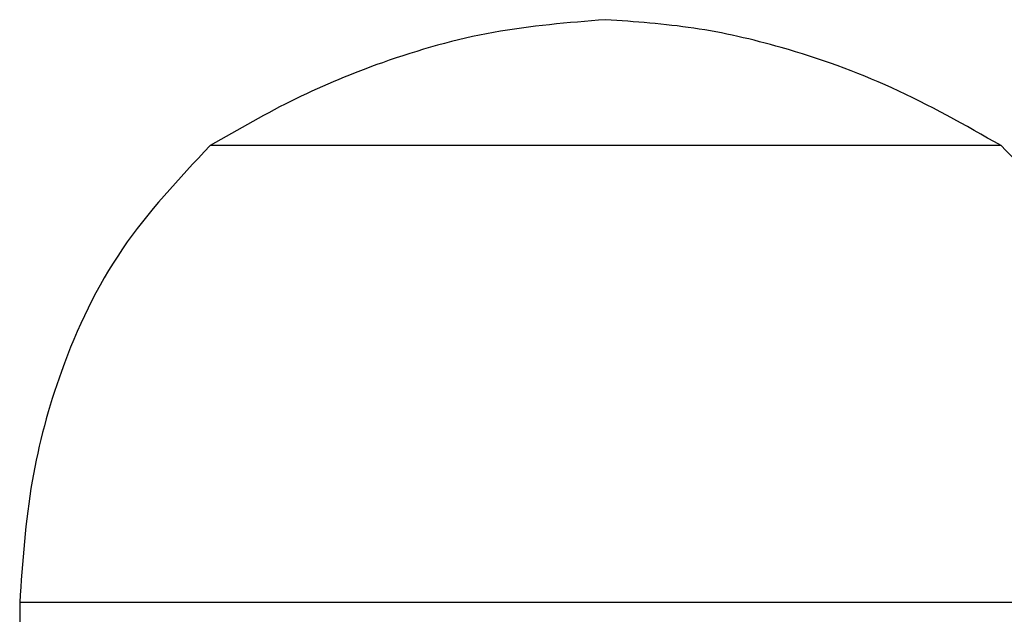
# Model space of a CAD drawing. Units: centimetres. Extents: x -191 to 191, y -157 to 155.
# Drawn here: x -25 to -21, y -2 to 0 of the extents above; entities that cross this region are included whole.
import ezdxf

# ---------------------------------------------------------------- set-up
doc = ezdxf.new("R2010")
doc.units = ezdxf.units.CM
doc.header["$LTSCALE"] = 2.54
doc.layers.get('0').update_dxf_attribs({"true_color": 0xff5454})
doc.layers.add('VP-EQ', color=7, linetype='Continuous', true_color=0x8a3492)

# ---------------------------------------------------------------- blocks, each defined once
blk = doc.blocks.new('1762')
at = {"color": 7, "linetype": 'Continuous', "lineweight": 25}
for p, q in [((89.6086, 166.2466), (86.9086, 166.2466)), ((89.6086, 166.2466), (86.9086, 166.2466)), ((86.2586, 164.6866), (86.2586, 164.5866)), ((90.2586, 164.6866), (86.2586, 164.6866))]:
    blk.add_line(p, q, dxfattribs=at)
for points, knots in [([(88.2586, 166.6766), (88.1304, 166.6663), (87.8714, 166.6454), (87.5176, 166.5441), (87.1943, 166.4111), (87.0052, 166.3022), (86.9086, 166.2466)], [0, 0, 0, 0, 0.268881, 0.543243, 0.766715, 1, 1, 1, 1]), ([(89.6086, 166.2466), (89.4858, 166.3161), (89.2466, 166.4516), (88.8906, 166.5793), (88.5617, 166.6552), (88.3592, 166.6695), (88.2586, 166.6766)], [0, 0, 0, 0, 0.295012, 0.575269, 0.788904, 1, 1, 1, 1]), ([(86.9086, 166.2466), (86.8023, 166.1338), (86.5887, 165.907), (86.3977, 165.5048), (86.2869, 165.0938), (86.2682, 164.8256), (86.2586, 164.6866)], [0, 0, 0, 0, 0.266691, 0.53605, 0.759477, 1, 1, 1, 1]), ([(90.2586, 164.6866), (90.2448, 164.8617), (90.2184, 165.1973), (90.0672, 165.6332), (89.8629, 165.9844), (89.6934, 166.1591), (89.6086, 166.2466)], [0, 0, 0, 0, 0.30271, 0.580356, 0.789981, 1, 1, 1, 1])]:
    blk.add_open_spline(points, degree=3, knots=knots, dxfattribs=at)
blk = doc.blocks.new('1762 2d')
at = {"layer": 'VP-EQ', "color": 0}
blk.add_blockref('1762', (0, 0), dxfattribs=at)

msp = doc.modelspace()

# ---------------------------------------------------------------- block references
at = {"layer": 'VP-EQ', "color": 0}
msp.add_blockref('1762 2d', (-110.9838, -167.1199), dxfattribs=at)

doc.saveas('drawing.dxf')
